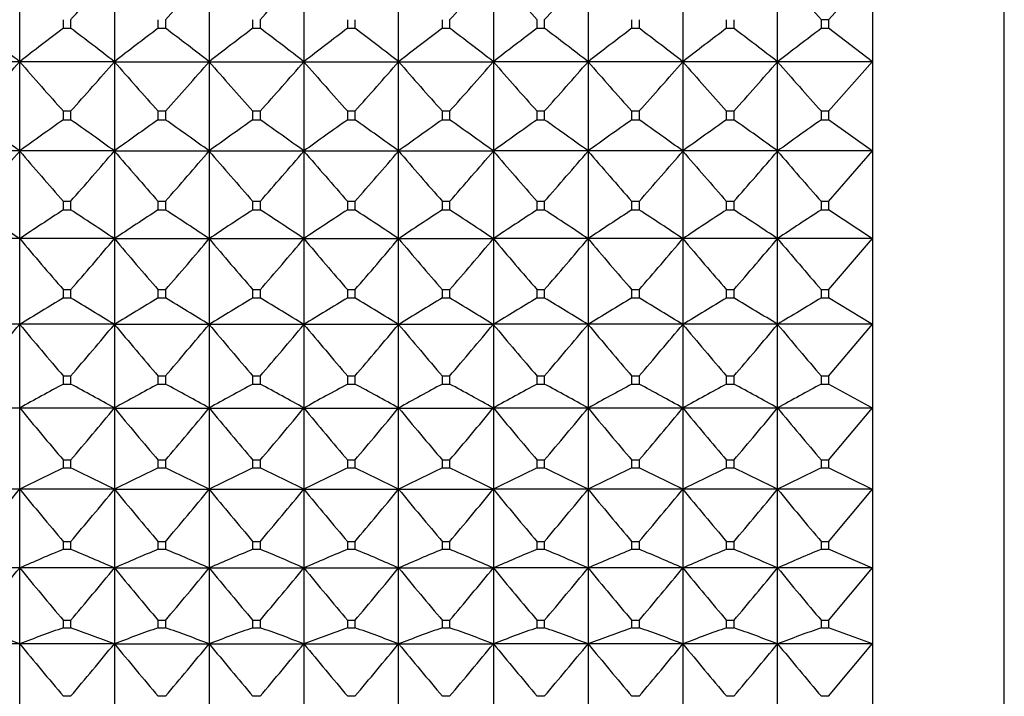
# Model space of a CAD drawing. Units: millimetres. Extents: x -18 to 1476, y -35 to 1002.
# Drawn here: x 35 to 47, y 679 to 687 of the extents above; entities that cross this region are included whole.
import ezdxf

# ---------------------------------------------------------------- set-up
doc = ezdxf.new("R2010")
doc.units = ezdxf.units.MM
doc.layers.add('Default', color=7, linetype='Continuous')
doc.layers.add('DV1_Default', color=7, linetype='Continuous')

# ---------------------------------------------------------------- blocks, each defined once
blk = doc.blocks.new('SE')
at = {"layer": 'DV1_Default', "color": 7}
for p, q in [((46.596, 673.841), (46.596, 710.423)), ((35.163, 687.832), (35.163, 686.78)), ((36.263, 687.832), (36.263, 686.78)), ((37.363, 687.832), (37.363, 686.78)), ((38.463, 687.832), (38.463, 686.78)), ((39.563, 686.78), (39.563, 687.832)), ((40.663, 687.832), (40.663, 686.78)), ((41.763, 687.832), (41.763, 686.78)), ((42.863, 687.832), (42.863, 686.78)), ((43.963, 686.78), (43.963, 687.832)), ((44.555, 687.268), (45.066, 687.835)), ((45.069, 686.781), (45.069, 687.833)), ((35.672, 687.169), (35.672, 687.268)), ((35.755, 687.268), (35.755, 687.169)), ((36.772, 687.169), (36.772, 687.268)), ((36.855, 687.268), (36.855, 687.169)), ((37.872, 687.169), (37.872, 687.268)), ((37.955, 687.268), (37.955, 687.169)), ((38.972, 687.169), (38.972, 687.268)), ((39.055, 687.268), (39.055, 687.169)), ((40.072, 687.169), (40.072, 687.268)), ((40.155, 687.268), (40.155, 687.169)), ((41.172, 687.169), (41.172, 687.268)), ((41.255, 687.268), (41.255, 687.169)), ((42.272, 687.169), (42.272, 687.268)), ((42.355, 687.268), (42.355, 687.169)), ((43.372, 687.169), (43.372, 687.268)), ((43.455, 687.268), (43.455, 687.169)), ((44.555, 687.268), (44.472, 687.268)), ((44.472, 687.169), (44.472, 687.268)), ((44.555, 687.268), (44.555, 687.169)), ((35.672, 687.169), (35.755, 687.169)), ((36.772, 687.169), (36.855, 687.169)), ((37.872, 687.169), (37.955, 687.169)), ((38.972, 687.169), (39.055, 687.169)), ((40.072, 687.169), (40.155, 687.169)), ((41.172, 687.169), (41.255, 687.169)), ((42.272, 687.169), (42.355, 687.169)), ((43.372, 687.169), (43.455, 687.169)), ((44.472, 687.169), (44.555, 687.169)), ((45.066, 686.779), (44.555, 687.169)), ((35.163, 686.78), (34.063, 686.78)), ((35.163, 686.78), (35.163, 685.745)), ((36.263, 686.78), (35.163, 686.78)), ((36.263, 686.78), (36.263, 685.745)), ((36.263, 686.78), (37.363, 686.78)), ((37.363, 686.78), (37.363, 685.745)), ((37.363, 686.78), (38.463, 686.78)), ((38.463, 686.78), (38.463, 685.745)), ((38.463, 686.78), (39.563, 686.78)), ((39.563, 685.745), (39.563, 686.78)), ((39.563, 686.78), (40.663, 686.78)), ((40.663, 686.78), (40.663, 685.745)), ((41.763, 686.78), (40.663, 686.78)), ((41.763, 686.78), (41.763, 685.745)), ((42.863, 686.78), (41.763, 686.78)), ((43.963, 686.78), (42.863, 686.78)), ((42.863, 686.78), (42.863, 685.745)), ((45.067, 686.78), (43.963, 686.78)), ((43.963, 685.745), (43.963, 686.78)), ((44.555, 686.205), (45.066, 686.783)), ((45.069, 685.746), (45.069, 686.781)), ((35.755, 686.205), (35.672, 686.205)), ((35.672, 686.107), (35.672, 686.205)), ((35.755, 686.205), (35.755, 686.107)), ((36.855, 686.205), (36.772, 686.205)), ((36.772, 686.107), (36.772, 686.205)), ((36.855, 686.205), (36.855, 686.107)), ((37.955, 686.205), (37.872, 686.205)), ((37.872, 686.107), (37.872, 686.205)), ((37.955, 686.205), (37.955, 686.107)), ((39.055, 686.205), (38.972, 686.205)), ((38.972, 686.107), (38.972, 686.205)), ((39.055, 686.205), (39.055, 686.107)), ((40.155, 686.205), (40.072, 686.205)), ((40.072, 686.107), (40.072, 686.205)), ((40.155, 686.205), (40.155, 686.107)), ((41.255, 686.205), (41.172, 686.205)), ((41.172, 686.107), (41.172, 686.205)), ((41.255, 686.205), (41.255, 686.107)), ((42.355, 686.205), (42.272, 686.205)), ((42.272, 686.107), (42.272, 686.205)), ((42.355, 686.205), (42.355, 686.107)), ((43.455, 686.205), (43.372, 686.205)), ((43.372, 686.107), (43.372, 686.205)), ((43.455, 686.205), (43.455, 686.107)), ((44.555, 686.205), (44.472, 686.205)), ((44.472, 686.107), (44.472, 686.205)), ((44.555, 686.205), (44.555, 686.107)), ((35.672, 686.107), (35.755, 686.107)), ((36.772, 686.107), (36.855, 686.107)), ((37.872, 686.107), (37.955, 686.107)), ((38.972, 686.107), (39.055, 686.107)), ((40.072, 686.107), (40.155, 686.107)), ((41.172, 686.107), (41.255, 686.107)), ((42.272, 686.107), (42.355, 686.107)), ((43.372, 686.107), (43.455, 686.107)), ((44.472, 686.107), (44.555, 686.107)), ((45.066, 685.743), (44.555, 686.107)), ((35.163, 685.745), (34.063, 685.745)), ((35.163, 685.745), (35.163, 684.728)), ((36.263, 685.745), (35.163, 685.745)), ((36.263, 685.745), (36.263, 684.728)), ((36.263, 685.745), (37.363, 685.745)), ((37.363, 685.745), (37.363, 684.728)), ((37.363, 685.745), (38.463, 685.745)), ((38.463, 685.745), (39.563, 685.745)), ((38.463, 685.745), (38.463, 684.728)), ((39.563, 685.745), (40.663, 685.745)), ((39.563, 684.728), (39.563, 685.745)), ((41.763, 685.745), (40.663, 685.745)), ((40.663, 685.745), (40.663, 684.728)), ((42.863, 685.745), (41.763, 685.745)), ((41.763, 685.745), (41.763, 684.728)), ((43.963, 685.745), (42.863, 685.745)), ((42.863, 685.745), (42.863, 684.728)), ((45.067, 685.745), (43.963, 685.745)), ((43.963, 684.728), (43.963, 685.745)), ((44.555, 685.159), (45.066, 685.748)), ((45.069, 684.729), (45.069, 685.746)), ((35.755, 685.159), (35.672, 685.159)), ((35.672, 685.063), (35.672, 685.159)), ((35.672, 685.063), (35.755, 685.063)), ((35.755, 685.159), (35.755, 685.063)), ((36.855, 685.159), (36.772, 685.159)), ((36.772, 685.063), (36.772, 685.159)), ((36.772, 685.063), (36.855, 685.063)), ((36.855, 685.159), (36.855, 685.063)), ((37.955, 685.159), (37.872, 685.159)), ((37.872, 685.063), (37.872, 685.159)), ((37.872, 685.063), (37.955, 685.063)), ((37.955, 685.159), (37.955, 685.063)), ((39.055, 685.159), (38.972, 685.159)), ((38.972, 685.063), (38.972, 685.159)), ((38.972, 685.063), (39.055, 685.063)), ((39.055, 685.159), (39.055, 685.063)), ((40.072, 685.063), (40.072, 685.159)), ((40.155, 685.159), (40.072, 685.159)), ((40.072, 685.063), (40.155, 685.063)), ((40.155, 685.159), (40.155, 685.063)), ((41.172, 685.063), (41.172, 685.159)), ((41.255, 685.159), (41.172, 685.159)), ((41.172, 685.063), (41.255, 685.063)), ((41.255, 685.159), (41.255, 685.063)), ((42.272, 685.063), (42.272, 685.159)), ((42.355, 685.159), (42.272, 685.159)), ((42.272, 685.063), (42.355, 685.063)), ((42.355, 685.159), (42.355, 685.063)), ((43.372, 685.063), (43.372, 685.159)), ((43.455, 685.159), (43.372, 685.159)), ((43.372, 685.063), (43.455, 685.063)), ((43.455, 685.159), (43.455, 685.063)), ((44.555, 685.159), (44.472, 685.159)), ((44.472, 685.063), (44.472, 685.159)), ((44.472, 685.063), (44.555, 685.063)), ((44.555, 685.159), (44.555, 685.063)), ((45.066, 684.726), (44.555, 685.063)), ((35.163, 684.728), (34.063, 684.728)), ((35.163, 684.728), (35.163, 683.733)), ((36.263, 684.728), (35.163, 684.728)), ((36.263, 684.728), (36.263, 683.733)), ((36.263, 684.728), (37.363, 684.728)), ((37.363, 684.728), (37.363, 683.733)), ((37.363, 684.728), (38.463, 684.728)), ((38.463, 684.728), (38.463, 683.733)), ((38.463, 684.728), (39.563, 684.728)), ((39.563, 683.733), (39.563, 684.728)), ((39.563, 684.728), (40.663, 684.728)), ((40.663, 684.728), (40.663, 683.733)), ((41.763, 684.728), (40.663, 684.728)), ((41.763, 684.728), (41.763, 683.733)), ((42.863, 684.728), (41.763, 684.728)), ((43.963, 684.728), (42.863, 684.728)), ((42.863, 684.728), (42.863, 683.733)), ((45.067, 684.728), (43.963, 684.728)), ((43.963, 683.733), (43.963, 684.728)), ((44.555, 684.134), (45.066, 684.731)), ((45.069, 683.734), (45.069, 684.729)), ((35.755, 684.134), (35.672, 684.134)), ((35.672, 684.039), (35.672, 684.134)), ((35.755, 684.134), (35.755, 684.039)), ((36.855, 684.134), (36.772, 684.134)), ((36.772, 684.039), (36.772, 684.134)), ((36.855, 684.134), (36.855, 684.039)), ((37.955, 684.134), (37.872, 684.134)), ((37.872, 684.039), (37.872, 684.134)), ((37.955, 684.134), (37.955, 684.039)), ((39.055, 684.134), (38.972, 684.134)), ((38.972, 684.039), (38.972, 684.134)), ((39.055, 684.134), (39.055, 684.039)), ((40.155, 684.134), (40.072, 684.134)), ((40.072, 684.039), (40.072, 684.134)), ((40.155, 684.134), (40.155, 684.039)), ((41.255, 684.134), (41.172, 684.134)), ((41.172, 684.039), (41.172, 684.134)), ((41.255, 684.134), (41.255, 684.039)), ((42.355, 684.134), (42.272, 684.134)), ((42.272, 684.039), (42.272, 684.134)), ((42.355, 684.134), (42.355, 684.039)), ((43.455, 684.134), (43.372, 684.134)), ((43.372, 684.039), (43.372, 684.134)), ((43.455, 684.134), (43.455, 684.039)), ((44.555, 684.134), (44.472, 684.134)), ((44.472, 684.039), (44.472, 684.134)), ((44.555, 684.134), (44.555, 684.039)), ((35.672, 684.039), (35.755, 684.039)), ((36.772, 684.039), (36.855, 684.039)), ((37.872, 684.039), (37.955, 684.039)), ((38.972, 684.039), (39.055, 684.039)), ((40.072, 684.039), (40.155, 684.039)), ((41.172, 684.039), (41.255, 684.039)), ((42.272, 684.039), (42.355, 684.039)), ((43.372, 684.039), (43.455, 684.039)), ((44.472, 684.039), (44.555, 684.039)), ((45.066, 683.731), (44.555, 684.039)), ((35.163, 683.733), (34.063, 683.733)), ((35.163, 683.733), (35.163, 682.762)), ((36.263, 683.733), (35.163, 683.733)), ((36.263, 683.733), (36.263, 682.762)), ((36.263, 683.733), (37.363, 683.733)), ((37.363, 683.733), (37.363, 682.762)), ((37.363, 683.733), (38.463, 683.733)), ((38.463, 683.733), (39.563, 683.733)), ((38.463, 683.733), (38.463, 682.762)), ((39.563, 683.733), (40.663, 683.733)), ((39.563, 682.762), (39.563, 683.733)), ((41.763, 683.733), (40.663, 683.733)), ((40.663, 683.733), (40.663, 682.762)), ((42.863, 683.733), (41.763, 683.733)), ((41.763, 683.733), (41.763, 682.762)), ((43.963, 683.733), (42.863, 683.733)), ((42.863, 683.733), (42.863, 682.762)), ((45.067, 683.733), (43.963, 683.733)), ((43.963, 682.762), (43.963, 683.733)), ((44.555, 683.132), (45.066, 683.736)), ((45.069, 682.764), (45.069, 683.734)), ((35.755, 683.132), (35.672, 683.132)), ((35.672, 683.04), (35.672, 683.132)), ((35.755, 683.132), (35.755, 683.04)), ((36.855, 683.132), (36.772, 683.132)), ((36.772, 683.04), (36.772, 683.132)), ((36.855, 683.132), (36.855, 683.04)), ((37.955, 683.132), (37.872, 683.132)), ((37.872, 683.04), (37.872, 683.132)), ((37.955, 683.132), (37.955, 683.04)), ((39.055, 683.132), (38.972, 683.132)), ((38.972, 683.04), (38.972, 683.132)), ((39.055, 683.132), (39.055, 683.04)), ((40.072, 683.04), (40.072, 683.132)), ((40.155, 683.132), (40.072, 683.132)), ((40.155, 683.132), (40.155, 683.04)), ((41.172, 683.04), (41.172, 683.132)), ((41.255, 683.132), (41.172, 683.132)), ((41.255, 683.132), (41.255, 683.04)), ((42.272, 683.04), (42.272, 683.132)), ((42.355, 683.132), (42.272, 683.132)), ((42.355, 683.132), (42.355, 683.04)), ((43.372, 683.04), (43.372, 683.132)), ((43.455, 683.132), (43.372, 683.132)), ((43.455, 683.132), (43.455, 683.04)), ((44.555, 683.132), (44.472, 683.132)), ((44.472, 683.04), (44.472, 683.132)), ((44.555, 683.132), (44.555, 683.04)), ((35.672, 683.04), (35.755, 683.04)), ((36.772, 683.04), (36.855, 683.04)), ((37.872, 683.04), (37.955, 683.04)), ((38.972, 683.04), (39.055, 683.04)), ((40.072, 683.04), (40.155, 683.04)), ((41.172, 683.04), (41.255, 683.04)), ((42.272, 683.04), (42.355, 683.04)), ((43.372, 683.04), (43.455, 683.04)), ((44.472, 683.04), (44.555, 683.04)), ((45.066, 682.761), (44.555, 683.04)), ((35.163, 682.762), (34.063, 682.762)), ((35.163, 682.762), (35.163, 681.819)), ((36.263, 682.762), (35.163, 682.762)), ((36.263, 682.762), (36.263, 681.819)), ((36.263, 682.762), (37.363, 682.762)), ((37.363, 682.762), (37.363, 681.819)), ((37.363, 682.762), (38.463, 682.762)), ((38.463, 682.762), (38.463, 681.819)), ((38.463, 682.762), (39.563, 682.762)), ((39.563, 681.819), (39.563, 682.762)), ((39.563, 682.762), (40.663, 682.762)), ((40.663, 682.762), (40.663, 681.819)), ((41.763, 682.762), (40.663, 682.762)), ((41.763, 682.762), (41.763, 681.819)), ((42.863, 682.762), (41.763, 682.762)), ((43.963, 682.762), (42.863, 682.762)), ((42.863, 682.762), (42.863, 681.819)), ((45.067, 682.762), (43.963, 682.762)), ((43.963, 681.819), (43.963, 682.762)), ((44.555, 682.156), (45.066, 682.765)), ((45.069, 681.821), (45.069, 682.764)), ((35.755, 682.156), (35.672, 682.156)), ((35.672, 682.067), (35.672, 682.156)), ((35.755, 682.156), (35.755, 682.067)), ((36.855, 682.156), (36.772, 682.156)), ((36.772, 682.067), (36.772, 682.156)), ((36.855, 682.156), (36.855, 682.067)), ((37.955, 682.156), (37.872, 682.156)), ((37.872, 682.067), (37.872, 682.156)), ((37.955, 682.156), (37.955, 682.067)), ((39.055, 682.156), (38.972, 682.156)), ((38.972, 682.067), (38.972, 682.156)), ((39.055, 682.156), (39.055, 682.067)), ((40.155, 682.156), (40.072, 682.156)), ((40.072, 682.067), (40.072, 682.156)), ((40.155, 682.156), (40.155, 682.067)), ((41.255, 682.156), (41.172, 682.156)), ((41.172, 682.067), (41.172, 682.156)), ((41.255, 682.156), (41.255, 682.067)), ((42.355, 682.156), (42.272, 682.156)), ((42.272, 682.067), (42.272, 682.156)), ((42.355, 682.156), (42.355, 682.067)), ((43.455, 682.156), (43.372, 682.156)), ((43.372, 682.067), (43.372, 682.156)), ((43.455, 682.156), (43.455, 682.067)), ((44.555, 682.156), (44.472, 682.156)), ((44.472, 682.067), (44.472, 682.156)), ((44.555, 682.156), (44.555, 682.067)), ((35.672, 682.067), (35.755, 682.067)), ((36.772, 682.067), (36.855, 682.067)), ((37.872, 682.067), (37.955, 682.067)), ((38.972, 682.067), (39.055, 682.067)), ((40.072, 682.067), (40.155, 682.067)), ((41.172, 682.067), (41.255, 682.067)), ((42.272, 682.067), (42.355, 682.067)), ((43.372, 682.067), (43.455, 682.067)), ((44.472, 682.067), (44.555, 682.067)), ((45.066, 681.818), (44.555, 682.067)), ((35.163, 681.819), (34.063, 681.819)), ((35.163, 681.819), (35.163, 680.906)), ((36.263, 681.819), (35.163, 681.819)), ((36.263, 681.819), (36.263, 680.906)), ((36.263, 681.819), (37.363, 681.819)), ((37.363, 681.819), (37.363, 680.906)), ((37.363, 681.819), (38.463, 681.819)), ((38.463, 681.819), (39.563, 681.819)), ((38.463, 681.819), (38.463, 680.906)), ((39.563, 681.819), (40.663, 681.819)), ((39.563, 680.906), (39.563, 681.819)), ((41.763, 681.819), (40.663, 681.819)), ((40.663, 681.819), (40.663, 680.906)), ((42.863, 681.819), (41.763, 681.819)), ((41.763, 681.819), (41.763, 680.906)), ((43.963, 681.819), (42.863, 681.819)), ((42.863, 681.819), (42.863, 680.906)), ((45.067, 681.819), (43.963, 681.819)), ((43.963, 680.906), (43.963, 681.819)), ((44.555, 681.21), (45.066, 681.822)), ((45.069, 680.908), (45.069, 681.821)), ((35.755, 681.21), (35.672, 681.21)), ((35.672, 681.124), (35.672, 681.21)), ((35.755, 681.21), (35.755, 681.124)), ((36.855, 681.21), (36.772, 681.21)), ((36.772, 681.124), (36.772, 681.21)), ((36.855, 681.21), (36.855, 681.124)), ((37.955, 681.21), (37.872, 681.21)), ((37.872, 681.124), (37.872, 681.21)), ((37.955, 681.21), (37.955, 681.124)), ((39.055, 681.21), (38.972, 681.21)), ((38.972, 681.124), (38.972, 681.21)), ((39.055, 681.21), (39.055, 681.124)), ((40.072, 681.124), (40.072, 681.21)), ((40.155, 681.21), (40.072, 681.21)), ((40.155, 681.21), (40.155, 681.124)), ((41.172, 681.124), (41.172, 681.21)), ((41.255, 681.21), (41.172, 681.21)), ((41.255, 681.21), (41.255, 681.124)), ((42.272, 681.124), (42.272, 681.21)), ((42.355, 681.21), (42.272, 681.21)), ((42.355, 681.21), (42.355, 681.124)), ((43.372, 681.124), (43.372, 681.21)), ((43.455, 681.21), (43.372, 681.21)), ((43.455, 681.21), (43.455, 681.124)), ((44.555, 681.21), (44.472, 681.21)), ((44.472, 681.124), (44.472, 681.21)), ((44.555, 681.21), (44.555, 681.124)), ((35.672, 681.124), (35.755, 681.124)), ((36.772, 681.124), (36.855, 681.124)), ((37.872, 681.124), (37.955, 681.124)), ((38.972, 681.124), (39.055, 681.124)), ((40.072, 681.124), (40.155, 681.124)), ((41.172, 681.124), (41.255, 681.124)), ((42.272, 681.124), (42.355, 681.124)), ((43.372, 681.124), (43.455, 681.124)), ((44.472, 681.124), (44.555, 681.124)), ((45.066, 680.905), (44.555, 681.124)), ((35.163, 680.906), (34.063, 680.906)), ((35.163, 680.906), (35.163, 680.026)), ((36.263, 680.906), (35.163, 680.906)), ((36.263, 680.906), (36.263, 680.026)), ((36.263, 680.906), (37.363, 680.906)), ((37.363, 680.906), (37.363, 680.026)), ((37.363, 680.906), (38.463, 680.906)), ((38.463, 680.906), (38.463, 680.026)), ((38.463, 680.906), (39.563, 680.906)), ((39.563, 680.026), (39.563, 680.906)), ((39.563, 680.906), (40.663, 680.906)), ((40.663, 680.906), (40.663, 680.026)), ((41.763, 680.906), (40.663, 680.906)), ((41.763, 680.906), (41.763, 680.026)), ((42.863, 680.906), (41.763, 680.906)), ((43.963, 680.906), (42.863, 680.906)), ((42.863, 680.906), (42.863, 680.026)), ((45.067, 680.906), (43.963, 680.906)), ((43.963, 680.026), (43.963, 680.906)), ((44.555, 680.296), (45.066, 680.909)), ((45.069, 680.029), (45.069, 680.908)), ((35.755, 680.296), (35.672, 680.296)), ((35.672, 680.212), (35.672, 680.296)), ((35.755, 680.296), (35.755, 680.212)), ((36.855, 680.296), (36.772, 680.296)), ((36.772, 680.212), (36.772, 680.296)), ((36.855, 680.296), (36.855, 680.212)), ((37.955, 680.296), (37.872, 680.296)), ((37.872, 680.212), (37.872, 680.296)), ((37.955, 680.296), (37.955, 680.212)), ((39.055, 680.296), (38.972, 680.296)), ((38.972, 680.212), (38.972, 680.296)), ((39.055, 680.296), (39.055, 680.212)), ((40.155, 680.296), (40.072, 680.296)), ((40.072, 680.212), (40.072, 680.296)), ((40.155, 680.296), (40.155, 680.212)), ((41.255, 680.296), (41.172, 680.296)), ((41.172, 680.212), (41.172, 680.296)), ((41.255, 680.296), (41.255, 680.212)), ((42.355, 680.296), (42.272, 680.296)), ((42.272, 680.212), (42.272, 680.296)), ((42.355, 680.296), (42.355, 680.212)), ((43.455, 680.296), (43.372, 680.296)), ((43.372, 680.212), (43.372, 680.296)), ((43.455, 680.296), (43.455, 680.212)), ((44.555, 680.296), (44.472, 680.296)), ((44.472, 680.212), (44.472, 680.296)), ((44.555, 680.296), (44.555, 680.212)), ((35.672, 680.212), (35.755, 680.212)), ((36.772, 680.212), (36.855, 680.212)), ((37.872, 680.212), (37.955, 680.212)), ((38.972, 680.212), (39.055, 680.212)), ((40.072, 680.212), (40.155, 680.212)), ((41.172, 680.212), (41.255, 680.212)), ((42.272, 680.212), (42.355, 680.212)), ((43.372, 680.212), (43.455, 680.212)), ((44.472, 680.212), (44.555, 680.212)), ((45.066, 680.025), (44.555, 680.212)), ((35.163, 680.026), (34.063, 680.026)), ((35.163, 680.026), (35.163, 679.182)), ((36.263, 680.026), (35.163, 680.026)), ((36.263, 680.026), (36.263, 679.182)), ((36.263, 680.026), (37.363, 680.026)), ((37.363, 680.026), (37.363, 679.182)), ((37.363, 680.026), (38.463, 680.026)), ((38.463, 680.026), (39.563, 680.026)), ((38.463, 680.026), (38.463, 679.182)), ((39.563, 680.026), (40.663, 680.026)), ((39.563, 679.182), (39.563, 680.026)), ((41.763, 680.026), (40.663, 680.026)), ((40.663, 680.026), (40.663, 679.182)), ((42.863, 680.026), (41.763, 680.026)), ((41.763, 680.026), (41.763, 679.182)), ((43.963, 680.026), (42.863, 680.026)), ((42.863, 680.026), (42.863, 679.182)), ((45.067, 680.026), (43.963, 680.026)), ((43.963, 679.182), (43.963, 680.026)), ((44.555, 679.416), (45.066, 680.029)), ((45.069, 679.184), (45.069, 680.029)), ((35.755, 679.416), (35.672, 679.416)), ((36.855, 679.416), (36.772, 679.416)), ((37.955, 679.416), (37.872, 679.416)), ((39.055, 679.416), (38.972, 679.416)), ((40.155, 679.416), (40.072, 679.416)), ((41.255, 679.416), (41.172, 679.416)), ((42.355, 679.416), (42.272, 679.416)), ((43.455, 679.416), (43.372, 679.416)), ((44.555, 679.416), (44.472, 679.416))]:
    blk.add_line(p, q, dxfattribs=at)
for centre, radius, start, end in [((2.843, 717.49), 44.682, 317.4388, 318.4124), ((3.96, 717.476), 44.661, 317.4384, 318.4125), ((5.043, 717.49), 44.682, 317.4388, 318.4124), ((7.26, 717.476), 44.661, 317.4384, 318.4125), ((74.083, 717.49), 44.682, 221.5876, 222.5612), ((8.36, 717.476), 44.661, 317.4384, 318.4125), ((77.382, 717.49), 44.681, 221.5879, 222.5615), ((11.363, 656.108), 38.824, 52.19, 53.1344), ((58.964, 656.108), 38.824, 126.8656, 127.81), ((12.445, 656.085), 38.853, 52.1901, 53.1338), ((60.064, 656.108), 38.824, 126.8656, 127.81), ((13.563, 656.108), 38.824, 52.19, 53.1344), ((61.164, 656.108), 38.824, 126.8656, 127.81), ((14.663, 656.108), 38.824, 52.19, 53.1344), ((62.282, 656.085), 38.853, 126.8662, 127.8099), ((15.763, 656.108), 38.824, 52.19, 53.1344), ((63.364, 656.108), 38.824, 126.8656, 127.81), ((16.863, 656.108), 38.824, 52.19, 53.1344), ((64.464, 656.108), 38.824, 126.8656, 127.81), ((17.963, 656.108), 38.824, 52.19, 53.1344), ((65.582, 656.085), 38.853, 126.8662, 127.8099), ((19.063, 656.108), 38.824, 52.19, 53.1344), ((66.664, 656.108), 38.824, 126.8656, 127.81), ((20.178, 656.128), 38.798, 52.1895, 53.1345), ((67.749, 656.128), 38.798, 126.8655, 127.8105), ((0.982, 716.489), 45.287, 318.0327, 319.0044), ((69.344, 716.489), 45.287, 220.9956, 221.9673), ((2.067, 716.503), 45.308, 318.033, 319.0044), ((70.444, 716.489), 45.287, 220.9956, 221.9673), ((3.167, 716.503), 45.308, 318.033, 319.0044), ((71.544, 716.489), 45.287, 220.9956, 221.9673), ((4.267, 716.503), 45.308, 318.033, 319.0044), ((72.644, 716.489), 45.287, 220.9956, 221.9673), ((5.382, 716.489), 45.287, 318.0327, 319.0044), ((73.76, 716.503), 45.308, 220.9956, 221.967), ((6.482, 716.489), 45.287, 318.0327, 319.0044), ((74.86, 716.503), 45.308, 220.9956, 221.967), ((7.582, 716.489), 45.287, 318.0327, 319.0044), ((75.944, 716.489), 45.287, 220.9956, 221.9673), ((8.682, 716.489), 45.287, 318.0327, 319.0044), ((77.044, 716.489), 45.287, 220.9956, 221.9673), ((9.767, 716.502), 45.307, 318.0327, 319.0041), ((78.159, 716.502), 45.307, 220.9959, 221.9673), ((12.487, 654.417), 38.674, 54.1022, 55.0273), ((57.839, 654.417), 38.674, 124.9727, 125.8978), ((13.571, 654.394), 38.702, 54.1023, 55.0267), ((58.939, 654.417), 38.674, 124.9727, 125.8978), ((14.687, 654.417), 38.674, 54.1022, 55.0273), ((60.039, 654.417), 38.674, 124.9727, 125.8978), ((15.787, 654.417), 38.674, 54.1022, 55.0273), ((61.156, 654.394), 38.702, 124.9733, 125.8977), ((16.887, 654.417), 38.674, 54.1022, 55.0273), ((62.239, 654.417), 38.674, 124.9727, 125.8978), ((17.987, 654.417), 38.674, 54.1022, 55.0273), ((63.339, 654.417), 38.674, 124.9727, 125.8978), ((19.087, 654.417), 38.674, 54.1022, 55.0273), ((64.456, 654.394), 38.702, 124.9733, 125.8977), ((20.187, 654.417), 38.674, 54.1022, 55.0273), ((65.539, 654.417), 38.674, 124.9727, 125.8978), ((21.283, 654.41), 38.682, 54.1023, 55.0273), ((66.644, 654.41), 38.682, 124.9727, 125.8977), ((0.303, 715.517), 45.844, 318.5317, 319.5012), ((70.024, 715.517), 45.844, 220.4988, 221.4683), ((1.387, 715.531), 45.864, 318.532, 319.5012), ((71.124, 715.517), 45.844, 220.4988, 221.4683), ((2.487, 715.531), 45.864, 318.532, 319.5012), ((72.224, 715.517), 45.844, 220.4988, 221.4683), ((3.603, 715.517), 45.844, 318.5317, 319.5012), ((73.324, 715.517), 45.844, 220.4988, 221.4683), ((4.703, 715.517), 45.844, 318.5317, 319.5012), ((74.439, 715.531), 45.864, 220.4988, 221.468), ((5.803, 715.517), 45.844, 318.5317, 319.5012), ((75.524, 715.517), 45.844, 220.4988, 221.4683), ((6.903, 715.517), 45.844, 318.5317, 319.5012), ((76.624, 715.517), 45.844, 220.4988, 221.4683), ((8.003, 715.517), 45.844, 318.5317, 319.5012), ((77.724, 715.517), 45.844, 220.4988, 221.4683), ((9.107, 715.513), 45.838, 318.5317, 319.5013), ((78.819, 715.513), 45.838, 220.4987, 221.4683), ((13.575, 652.485), 38.802, 56.1953, 57.0947), ((56.752, 652.485), 38.802, 122.9053, 123.8047), ((14.659, 652.461), 38.831, 56.1954, 57.0941), ((57.852, 652.485), 38.802, 122.9053, 123.8047), ((15.775, 652.485), 38.802, 56.1953, 57.0947), ((58.952, 652.485), 38.802, 122.9053, 123.8047), ((16.844, 652.437), 38.86, 56.1964, 57.0945), ((60.099, 652.413), 38.889, 122.9061, 123.8035), ((17.975, 652.485), 38.802, 56.1953, 57.0947), ((61.152, 652.485), 38.802, 122.9053, 123.8047), ((19.075, 652.485), 38.802, 56.1953, 57.0947), ((62.252, 652.485), 38.802, 122.9053, 123.8047), ((20.175, 652.485), 38.802, 56.1953, 57.0947), ((63.368, 652.461), 38.831, 122.9059, 123.8046), ((21.275, 652.485), 38.802, 56.1953, 57.0947), ((64.452, 652.485), 38.802, 122.9053, 123.8047), ((22.37, 652.478), 38.811, 56.1954, 57.0946), ((65.556, 652.478), 38.811, 122.9054, 123.8046), ((70.598, 714.559), 46.32, 220.0933, 221.0608), ((0.814, 714.572), 46.34, 318.9395, 319.9066), ((71.698, 714.559), 46.32, 220.0933, 221.0608), ((1.914, 714.572), 46.34, 318.9395, 319.9066), ((72.798, 714.559), 46.32, 220.0933, 221.0608), ((3.042, 714.547), 46.302, 318.9394, 319.9073), ((73.869, 714.534), 46.282, 220.0927, 221.061), ((4.129, 714.559), 46.32, 318.9392, 319.9067), ((75.013, 714.572), 46.34, 220.0934, 221.0605), ((5.229, 714.559), 46.32, 318.9392, 319.9067), ((76.113, 714.572), 46.34, 220.0934, 221.0605), ((6.329, 714.559), 46.32, 318.9392, 319.9067), ((77.198, 714.559), 46.32, 220.0933, 221.0608), ((7.429, 714.559), 46.32, 318.9392, 319.9067), ((78.298, 714.559), 46.32, 220.0933, 221.0608), ((8.533, 714.556), 46.314, 318.9391, 319.9068), ((79.393, 714.556), 46.314, 220.0932, 221.0609), ((55.714, 650.226), 39.306, 120.6563, 121.5224), ((15.713, 650.226), 39.306, 58.4776, 59.3437), ((56.814, 650.226), 39.306, 120.6563, 121.5224), ((16.813, 650.226), 39.306, 58.4776, 59.3437), ((57.914, 650.226), 39.306, 120.6563, 121.5224), ((17.913, 650.226), 39.306, 58.4776, 59.3437), ((59.029, 650.201), 39.336, 120.6569, 121.5223), ((19.013, 650.226), 39.306, 58.4776, 59.3437), ((60.114, 650.226), 39.306, 120.6563, 121.5224), ((20.113, 650.226), 39.306, 58.4776, 59.3437), ((61.214, 650.226), 39.306, 120.6563, 121.5224), ((21.213, 650.226), 39.306, 58.4776, 59.3437), ((62.329, 650.201), 39.336, 120.6569, 121.5223), ((22.313, 650.226), 39.306, 58.4776, 59.3437), ((63.414, 650.226), 39.306, 120.6563, 121.5224), ((23.428, 650.252), 39.277, 58.4771, 59.3438), ((64.499, 650.252), 39.277, 120.6562, 121.5229), ((-0.733, 713.615), 46.706, 319.258, 320.2238), ((71.059, 713.615), 46.706, 219.7762, 220.742), ((0.352, 713.627), 46.726, 319.2584, 320.2237), ((72.159, 713.615), 46.706, 219.7762, 220.742), ((1.467, 713.615), 46.706, 319.258, 320.2238), ((73.259, 713.615), 46.706, 219.7762, 220.742), ((2.552, 713.627), 46.726, 319.2584, 320.2237), ((74.359, 713.615), 46.706, 219.7762, 220.742), ((3.667, 713.615), 46.706, 319.258, 320.2238), ((75.459, 713.615), 46.706, 219.7762, 220.742), ((4.767, 713.615), 46.706, 319.258, 320.2238), ((76.574, 713.627), 46.726, 219.7763, 220.7416), ((5.867, 713.615), 46.706, 319.258, 320.2238), ((77.659, 713.615), 46.706, 219.7762, 220.742), ((6.967, 713.615), 46.706, 319.258, 320.2238), ((78.759, 713.615), 46.706, 219.7762, 220.742), ((8.054, 713.626), 46.724, 319.2581, 320.2235), ((79.873, 713.626), 46.724, 219.7765, 220.7419), ((54.739, 647.512), 40.321, 118.2204, 119.0441), ((16.688, 647.512), 40.321, 60.9559, 61.7796), ((55.839, 647.512), 40.321, 118.2204, 119.0441), ((17.788, 647.512), 40.321, 60.9559, 61.7796), ((56.939, 647.512), 40.321, 118.2204, 119.0441), ((18.888, 647.512), 40.321, 60.9559, 61.7796), ((58.054, 647.484), 40.352, 118.221, 119.044), ((19.988, 647.512), 40.321, 60.9559, 61.7796), ((59.139, 647.512), 40.321, 118.2204, 119.0441), ((21.088, 647.512), 40.321, 60.9559, 61.7796), ((60.239, 647.512), 40.321, 118.2204, 119.0441), ((22.188, 647.512), 40.321, 60.9559, 61.7796), ((61.354, 647.484), 40.352, 118.221, 119.044), ((23.288, 647.512), 40.321, 60.9559, 61.7796), ((62.439, 647.512), 40.321, 118.2204, 119.0441), ((24.403, 647.54), 40.289, 60.9553, 61.7797), ((63.523, 647.54), 40.289, 118.2203, 119.0447), ((71.403, 712.684), 46.996, 219.5449, 220.5094), ((0.009, 712.696), 47.015, 319.491, 320.455), ((72.503, 712.684), 46.996, 219.5449, 220.5094), ((1.109, 712.696), 47.015, 319.491, 320.455), ((73.603, 712.684), 46.996, 219.5449, 220.5094), ((2.209, 712.696), 47.015, 319.491, 320.455), ((74.703, 712.684), 46.996, 219.5449, 220.5094), ((3.323, 712.684), 46.996, 319.4906, 320.4551), ((75.818, 712.696), 47.015, 219.545, 220.509), ((4.423, 712.684), 46.996, 319.4906, 320.4551), ((76.918, 712.696), 47.015, 219.545, 220.509), ((5.523, 712.684), 46.996, 319.4906, 320.4551), ((78.003, 712.684), 46.996, 219.5449, 220.5094), ((6.623, 712.684), 46.996, 319.4906, 320.4551), ((79.103, 712.684), 46.996, 219.5449, 220.5094), ((7.711, 712.695), 47.013, 319.4907, 320.4548), ((80.216, 712.695), 47.013, 219.5452, 220.5093), ((53.837, 644.146), 42.047, 115.5949, 116.3661), ((17.59, 644.146), 42.047, 63.6339, 64.4051), ((54.937, 644.146), 42.047, 115.5949, 116.3661), ((18.69, 644.146), 42.047, 63.6339, 64.4051), ((56.037, 644.146), 42.047, 115.5949, 116.3661), ((19.79, 644.146), 42.047, 63.6339, 64.4051), ((57.152, 644.116), 42.081, 115.5954, 116.366), ((20.89, 644.146), 42.047, 63.6339, 64.4051), ((58.237, 644.146), 42.047, 115.5949, 116.3661), ((21.99, 644.146), 42.047, 63.6339, 64.4051), ((59.337, 644.146), 42.047, 115.5949, 116.3661), ((23.09, 644.146), 42.047, 63.6339, 64.4051), ((60.452, 644.116), 42.081, 115.5954, 116.366), ((24.19, 644.146), 42.047, 63.6339, 64.4051), ((61.537, 644.146), 42.047, 115.5949, 116.3661), ((25.306, 644.178), 42.011, 63.6333, 64.4052), ((62.621, 644.178), 42.011, 115.5948, 116.3667), ((-1.299, 711.767), 47.184, 319.6387, 320.6022), ((71.625, 711.767), 47.184, 219.3978, 220.3613), ((-0.213, 711.779), 47.203, 319.639, 320.6022), ((72.725, 711.767), 47.184, 219.3978, 220.3613), ((0.887, 711.779), 47.203, 319.639, 320.6022), ((73.825, 711.767), 47.184, 219.3978, 220.3613), ((2.001, 711.767), 47.184, 319.6387, 320.6022), ((74.925, 711.767), 47.184, 219.3978, 220.3613), ((3.101, 711.767), 47.184, 319.6387, 320.6022), ((76.04, 711.779), 47.203, 219.3978, 220.361), ((4.201, 711.767), 47.184, 319.6387, 320.6022), ((77.125, 711.767), 47.184, 219.3978, 220.3613), ((5.301, 711.767), 47.184, 319.6387, 320.6022), ((78.225, 711.767), 47.184, 219.3978, 220.3613), ((6.401, 711.767), 47.184, 319.6387, 320.6022), ((79.325, 711.767), 47.184, 219.3978, 220.3613), ((7.489, 711.777), 47.2, 319.6387, 320.602), ((80.438, 711.777), 47.2, 219.398, 220.3613), ((53.019, 639.818), 44.8, 112.7805, 113.4881), ((18.393, 639.783), 44.838, 66.512, 67.219), ((54.119, 639.818), 44.8, 112.7805, 113.4881), ((19.508, 639.818), 44.8, 66.5119, 67.2195), ((55.219, 639.818), 44.8, 112.7805, 113.4881), ((20.574, 639.738), 44.887, 66.513, 67.2192), ((56.368, 639.703), 44.925, 112.7813, 113.4869), ((21.708, 639.818), 44.8, 66.5119, 67.2195), ((57.419, 639.818), 44.8, 112.7805, 113.4881), ((22.808, 639.818), 44.8, 66.5119, 67.2195), ((58.519, 639.818), 44.8, 112.7805, 113.4881), ((23.908, 639.818), 44.8, 66.5119, 67.2195), ((59.634, 639.783), 44.838, 112.781, 113.488), ((25.008, 639.818), 44.8, 66.5119, 67.2195), ((60.719, 639.818), 44.8, 112.7805, 113.4881), ((26.124, 639.856), 44.759, 66.5114, 67.2196), ((61.803, 639.856), 44.759, 112.7804, 113.4886), ((-1.396, 710.866), 47.267, 319.7033, 320.6664), ((71.723, 710.866), 47.267, 219.3336, 220.2967), ((-0.31, 710.877), 47.285, 319.7036, 320.6664), ((72.823, 710.866), 47.267, 219.3336, 220.2967), ((0.79, 710.877), 47.285, 319.7036, 320.6664), ((73.923, 710.866), 47.267, 219.3336, 220.2967), ((1.914, 710.857), 47.253, 319.7035, 320.6669), ((74.999, 710.845), 47.235, 219.333, 220.2969), ((3.004, 710.866), 47.267, 319.7033, 320.6664), ((76.137, 710.877), 47.285, 219.3336, 220.2964), ((4.104, 710.866), 47.267, 319.7033, 320.6664), ((77.237, 710.877), 47.285, 219.3336, 220.2964), ((5.204, 710.866), 47.267, 319.7033, 320.6664), ((78.323, 710.866), 47.267, 219.3336, 220.2967), ((6.304, 710.866), 47.267, 319.7033, 320.6664), ((79.423, 710.866), 47.267, 219.3336, 220.2967), ((7.392, 710.875), 47.282, 319.7033, 320.6662), ((80.535, 710.875), 47.282, 219.3338, 220.2967), ((18.032, 633.998), 49.113, 69.5852, 70.2172), ((52.295, 633.998), 49.113, 109.7828, 110.4148), ((19.116, 633.955), 49.158, 69.5853, 70.2168), ((53.395, 633.998), 49.113, 109.7828, 110.4148), ((20.232, 633.998), 49.113, 69.5852, 70.2172), ((54.495, 633.998), 49.113, 109.7828, 110.4148), ((21.332, 633.998), 49.113, 69.5852, 70.2172), ((55.61, 633.955), 49.158, 109.7832, 110.4147), ((22.432, 633.998), 49.113, 69.5852, 70.2172), ((56.695, 633.998), 49.113, 109.7828, 110.4148), ((23.532, 633.998), 49.113, 69.5852, 70.2172), ((57.795, 633.998), 49.113, 109.7828, 110.4148), ((24.632, 633.998), 49.113, 69.5852, 70.2172), ((58.91, 633.955), 49.158, 109.7832, 110.4147), ((25.732, 633.998), 49.113, 69.5852, 70.2172), ((59.995, 633.998), 49.113, 109.7828, 110.4148), ((26.849, 634.044), 49.064, 69.5847, 70.2173), ((61.078, 634.044), 49.064, 109.7827, 110.4153), ((71.695, 709.982), 47.243, 219.3519, 220.3152), ((-0.282, 709.994), 47.261, 319.6851, 320.648), ((72.795, 709.982), 47.243, 219.3519, 220.3152), ((0.832, 709.982), 47.243, 319.6848, 320.6481), ((73.895, 709.982), 47.243, 219.3519, 220.3152), ((1.918, 709.994), 47.261, 319.6851, 320.648), ((74.995, 709.982), 47.243, 219.3519, 220.3152), ((3.032, 709.982), 47.243, 319.6848, 320.6481), ((76.095, 709.982), 47.243, 219.3519, 220.3152), ((4.132, 709.982), 47.243, 319.6848, 320.6481), ((77.209, 709.994), 47.261, 219.352, 220.3149), ((5.232, 709.982), 47.243, 319.6848, 320.6481), ((78.295, 709.982), 47.243, 219.3519, 220.3152), ((6.332, 709.982), 47.243, 319.6848, 320.6481), ((79.395, 709.982), 47.243, 219.3519, 220.3152), ((7.421, 709.992), 47.258, 319.6849, 320.6478), ((80.506, 709.992), 47.258, 219.3522, 220.3151)]:
    blk.add_arc(centre, radius, start, end, dxfattribs=at)

msp = doc.modelspace()

# ---------------------------------------------------------------- block references
at = {"layer": 'Default'}
msp.add_blockref('SE', (0, 0), dxfattribs=at)

doc.saveas('drawing.dxf')
